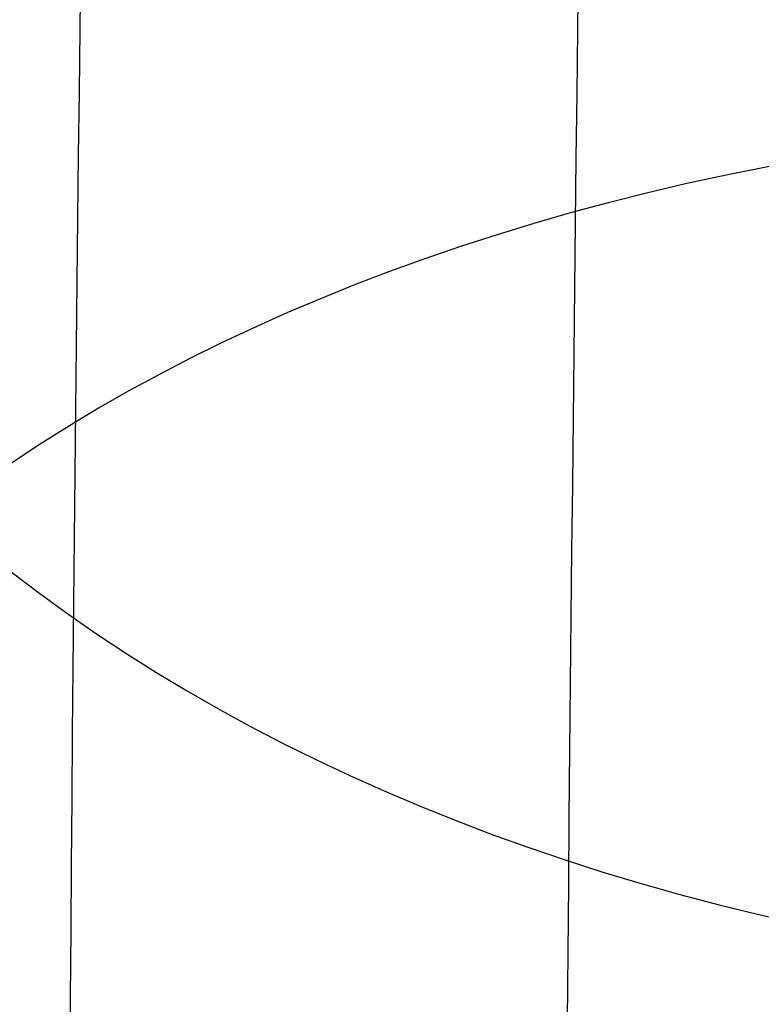
# Model space of a CAD drawing. Units: millimetres. Extents: x 31485 to 32053, y -2556 to -1963.
# Drawn here: x 31519 to 31520, y -1977 to -1976 of the extents above; entities that cross this region are included whole.
import ezdxf

# ---------------------------------------------------------------- set-up
doc = ezdxf.new("R2010")
doc.units = ezdxf.units.MM
doc.layers.add('羚羊无扶手', color=7, linetype='Continuous', true_color=0x000000)
doc.layers.add('默认值', color=7, linetype='Continuous', true_color=0x000000)

msp = doc.modelspace()

# ---------------------------------------------------------------- linework, layer by layer
at = {"layer": '羚羊无扶手', "extrusion": (-0.9995141129438816, -0.01234457493546205, -0.02862078782402816)}
msp.add_arc((2381.789931811914, -296.7330893462325, -31497.89879481872), 25.7533981211172, 125.1854840982515, 160.0274898442266, dxfattribs=at)
at = {"layer": '羚羊无扶手', "extrusion": (-0.9980934306075028, -0.03208824535896599, -0.05272426659450989)}
msp.add_arc((3004.326716810756, -1053.974146035299, -31428.41059814775), 25.56935568391784, 124.9658740064412, 159.2341522360431, dxfattribs=at)
at = {"layer": '羚羊无扶手'}
for points, knots in [([(31520.72342652197, -1966.520912774991, 590.6297549791309), (31520.72764314516, -1967.017841069578, 584.8044087408598), (31520.73185886454, -1968.993769359635, 570.5912579963632), (31520.73172456193, -1972.172139407343, 552.5658706148286), (31520.73159116316, -1973.871509459581, 542.9282877395196), (31520.73132436562, -1977.270249564058, 523.6531219889017), (31520.73026079076, -1984.949210000086, 480.1036770113324), (31520.73184046708, -1999.094842878718, 399.8799528312048), (31520.72661983318, -2015.380349994616, 307.5204134900026), (31520.72869470371, -2025.21095878956, 253.0987393652767), (31520.7295603069, -2028.718058883627, 233.8532721901698), (31520.72999310849, -2030.47160893066, 224.2305386026163), (31520.73077279563, -2033.274606873025, 208.9677563711372), (31520.71452091553, -2037.979131903719, 193.3848402092258), (31520.66368396193, -2045.796019623819, 180.4763835870447), (31520.58160217935, -2056.873071144457, 170.872273531607), (31520.47161581228, -2071.358087576768, 165.2023970699258), (31520.34395651561, -2087.550264818356, 162.538697361458), (31520.20885594417, -2103.748798766827, 161.9531175656608), (31520.0257493396, -2125.050608934241, 162.8716903303498), (31519.8889164713, -2140.951848334349, 163.6391030415262), (31519.61525073471, -2172.754327134565, 165.1739284638789), (31518.70568273344, -2278.361959266215, 170.708589939239), (31517.39642340701, -2435.644716063874, 178.9514299425189), (31517.03883213281, -2476.102866052594, 181.0717517373279), (31516.90340755431, -2490.45387999448, 182.1209835973751), (31516.83569526505, -2497.629386965423, 182.6455995273988), (31516.72195621584, -2509.041370381073, 183.6893668687673), (31516.64168024154, -2516.812923759926, 185.0710371591051), (31516.60743102719, -2520.348000694072, 185.9335560380977)], [-2, -2, -2, -2, -1, 0, 0, 0, 1, 2, 3, 4, 4, 4, 5, 6, 7, 8, 9, 10, 11, 12, 12, 12, 13, 14, 15, 15, 15, 16, 17, 17, 17, 17]), ([(32020.22443528857, -1971.581775208363, 571.0738403868991), (32019.65325807172, -1970.274692256726, 570.2534729962745), (32017.96282584675, -1968.96760908891, 569.4331068316598), (32012.95047530092, -1968.967608597708, 569.4331096174017), (32004.6289537122, -1968.967608421176, 569.4331106185683), (31996.47705484409, -1968.967608405488, 569.4331107075369), (31991.6505250127, -1968.9676083962, 569.4331107602126), (31981.99746534993, -1968.967608377623, 569.4331108655638), (31956.68670284573, -1968.967608328916, 569.4331111417962), (31876.64040675225, -1968.967608147394, 569.4331121712614), (31769.14040675224, -1968.967608147394, 569.4331121712614), (31661.64040675215, -1968.967608147415, 569.4331121712614), (31581.59411065866, -1968.967608328954, 569.4331111417964), (31556.28334815447, -1968.967608377667, 569.4331108655638), (31546.63028849171, -1968.967608396246, 569.4331107602125), (31541.80375866031, -1968.967608405535, 569.4331107075369), (31533.6518597922, -1968.967608421224, 569.4331106185683), (31525.33033820348, -1968.967608597758, 569.4331096174017), (31520.31798765765, -1968.967609088961, 569.4331068316598), (31517.78233932019, -1970.928233840685, 570.6636560785818), (31516.8909243566, -1976.810106798784, 574.3553111754072), (31516.82100058112, -1985.104486343663, 578.758341102371), (31516.74982580803, -1994.302630855728, 582.1230148397082), (31516.67631501995, -2004.319723255746, 584.4638673050285), (31516.5993831995, -2015.070946464482, 585.7954334159422), (31516.54705624429, -2022.246549756258, 585.9022896916141), (31516.5209434013, -2025.716056843667, 585.7335049893826)], [0, 0, 0, 0, 1, 2, 3, 4, 4, 4, 5, 6, 7, 8, 9, 10, 10, 10, 11, 12, 13, 14, 15, 16, 17, 18, 19, 20, 20, 20, 20]), ([(32020.22364999949, -1976.296592103618, 543.697768878948), (32019.65241651049, -1974.910830786699, 543.2580642705411), (32017.9619848506, -1973.52506916901, 542.8183613678871), (32012.94976230459, -1973.525068485599, 542.8183652437018), (32004.62828369197, -1973.525068239988, 542.8183666366294), (31996.47644037646, -1973.525068218162, 542.8183667604119), (31991.64996594292, -1973.525068205239, 542.8183668336997), (31981.99701707584, -1973.525068179394, 542.8183669802752), (31956.68669713544, -1973.525068111627, 542.8183673645988), (31876.64040675225, -1973.525067859074, 542.8183687968981), (31769.14040675225, -1973.525067859074, 542.8183687968981), (31661.64040675214, -1973.525067859096, 542.8183687968981), (31581.59411636896, -1973.525068111665, 542.8183673645988), (31556.28379642856, -1973.525068179437, 542.8183669802752), (31546.63084756149, -1973.525068205285, 542.8183668336997), (31541.80437312795, -1973.525068218209, 542.8183667604118), (31533.65252981244, -1973.525068240036, 542.8183666366294), (31525.33105119981, -1973.525068485648, 542.8183652437019), (31520.3188286538, -1973.525069169061, 542.8183613678871), (31517.78318116397, -1975.603711595595, 543.4779157218679), (31516.89142771984, -1981.839637070576, 545.4565890183283), (31516.82112268955, -1990.519521968108, 547.9664038460976), (31516.74982044121, -1999.930042662295, 550.2193827940062), (31516.67630901853, -2010.012768693377, 552.2003041153424), (31516.59937646519, -2020.709269601594, 553.8939460633951), (31516.54688595424, -2027.767053479578, 554.7461951725007), (31516.52060981618, -2031.157041241967, 555.0817768611361)], [0, 0, 0, 0, 1, 2, 3, 4, 4, 4, 5, 6, 7, 8, 9, 10, 10, 10, 11, 12, 13, 14, 15, 16, 17, 18, 19, 20, 20, 20, 20])]:
    msp.add_open_spline(points, degree=3, knots=knots, dxfattribs=at)
at = {"layer": '默认值', "extrusion": (0.007349663677226489, 0.7486322883841772, -0.662944702997544)}
msp.add_circle((-31538.69018459591, -636.7314668586166, -1661.585183888263), 2.500000061877108, dxfattribs=at)
at = {"layer": '默认值', "extrusion": (-2.785541172320695e-05, -0.1736481775997294, -0.9848077526301106)}
msp.add_circle((31521.27030609953, 2032.822632832223, -173.4313732403995), 2.500000000005919, dxfattribs=at)
at = {"layer": '默认值', "extrusion": (0.007655924016399, 0.8009502392499142, -0.5986819698913277)}
msp.add_circle((-31538.25757652903, -501.7617928974084, -1717.587721697209), 2.499999037021525, dxfattribs=at)
at = {"layer": '默认值'}
for points in [[(31520.13967485093, -2120.311853061331, 256.1694041919565), (31520.1436147248, -2119.872007431823, 256.088149568852), (31520.15779943293, -2118.298584827551, 255.7960396644004), (31520.18625785091, -2115.382502929502, 255.2456099681347), (31520.22718182518, -2112.343279258339, 254.6555861441683), (31520.28206481297, -2109.944424344652, 254.1761959866007), (31520.32888097983, -2108.515561425126, 253.8844885875934), (31520.37884566757, -2107.46954756252, 253.6654961548883), (31520.43452702764, -2106.634284724737, 253.4860727509333), (31520.49069288567, -2105.962599010844, 253.3389340664853), (31520.54450422035, -2105.410013149179, 253.2179686618949), (31520.57061976519, -2105.102274313246, 253.1548204086305), (31520.57786207669, -2104.966889500509, 253.1294423602299), (31520.57656691414, -2104.926131839939, 253.1253456986618), (31520.57892675441, -2105.023639456501, 253.1345074485424), (31520.60811259043, -2105.35872018578, 253.1495880909873), (31520.7503036667, -2106.056436655089, 252.9727379821551), (31521.12983448516, -2107.169537335094, 252.2065857109256), (31521.61732908496, -2107.422396871349, 250.2481659576315), (31521.59682414425, -2107.027956477137, 249.7685809935398), (31521.60355995688, -2106.954292696142, 249.5558530314009), (31521.59762213402, -2106.940992835194, 249.5670060198625), (31521.62595057001, -2107.13927459422, 249.8316458131748), (31521.64261009186, -2107.390688528374, 250.2083378747325), (31521.63917803083, -2107.621847106589, 250.5879399550648), (31521.61465446873, -2107.886732767017, 251.0620107109009), (31521.55602131274, -2108.198307964779, 251.7114165635802), (31521.47444885354, -2108.535325655037, 252.5835613617345), (31521.39899925078, -2108.83972975931, 253.5922344647752), (31521.34477376732, -2109.10583166742, 254.7446832912051), (31521.30529365088, -2109.343545881631, 256.041316523915), (31521.27729248029, -2109.558316101701, 257.4921298678297), (31521.25811516501, -2109.751052230428, 259.0879625874924), (31521.24528600681, -2109.922889812834, 260.8242853574469), (31521.23649083862, -2110.073373321022, 262.6918063437264), (31521.22922083439, -2110.204289926725, 264.684161715032), (31521.22126285964, -2110.313127997038, 266.8750033480138), (31521.21307026958, -2110.367074199738, 269.3413074387852), (31521.20453171361, -2110.343803199286, 272.2152378116342), (31521.19562236925, -2110.221688837845, 275.6201088803003), (31521.18624414353, -2109.979549585994, 279.6955351990535), (31521.17626218966, -2109.593707611952, 284.6041273507029), (31521.16566983692, -2109.042044989679, 290.461961132664), (31521.15459313631, -2108.321023415421, 297.2540908167359), (31521.14324571454, -2107.438636571533, 304.8818380814457), (31521.13192773241, -2106.404761640757, 313.2119066611447), (31521.12089766179, -2105.226139899723, 322.1372673601844), (31521.11045389061, -2103.911709053469, 331.5297031972862), (31521.1008856132, -2102.472143509603, 341.2536615965699), (31521.09245943227, -2100.902561464026, 351.2590558822313), (31521.08283951456, -2098.633210283178, 364.9513874220284), (31521.07379285772, -2095.522572799531, 382.4370831047548), (31521.06793020129, -2092.141098758911, 400.1237234557171), (31521.06455746294, -2089.263564049543, 414.5737114562282), (31521.06186789014, -2086.225316970681, 429.4753168559272), (31521.05981650466, -2082.27388374578, 448.2578172184167), (31521.05929454484, -2077.407424371053, 470.572414008009), (31521.06058543028, -2072.536835602673, 492.1769671054648), (31521.06363502835, -2067.750408530791, 512.7032283607256), (31521.06812912744, -2063.117818049029, 531.9899687048185), (31521.07287026619, -2059.360558399301, 547.2547432091186), (31521.07705095551, -2056.483060645468, 558.7817506383108), (31521.08024989914, -2054.444186258188, 566.8844829615451), (31521.08365620994, -2052.472357938877, 574.6105620107304), (31521.08731045156, -2050.572826527356, 581.9014935491277), (31521.0912828589, -2048.740449205378, 588.736844284113), (31521.09562650439, -2046.979591052899, 595.0580172564776), (31521.10039074258, -2045.297932888277, 600.7928636136842), (31521.10561340714, -2043.702828064241, 605.8777455702042), (31521.11142073882, -2042.172707885065, 610.3345295216664), (31521.11792652646, -2040.669792446683, 614.2278593129687), (31521.12531852726, -2039.145466421371, 617.6431525149077), (31521.13371820419, -2037.56189241197, 620.6322286703037), (31521.14336582623, -2035.860517095676, 623.2804713386032), (31521.15438373487, -2034.002716440578, 625.6266083494661), (31521.16659548614, -2031.988716808203, 627.6872026849987), (31521.17993024449, -2029.825286738245, 629.4972632948917), (31521.19445434695, -2027.518469710001, 631.0761856476815), (31521.21023459564, -2025.070296382409, 632.4427984096615), (31521.22727261483, -2022.494019102887, 633.6078618728075), (31521.24558210888, -2019.800627074738, 634.5847258059997), (31521.26529914384, -2016.983014614063, 635.3913254410614), (31521.28646431313, -2014.051746135695, 636.0391555179945), (31521.30896194275, -2011.02007303931, 636.5269224073811), (31521.34033464883, -2006.884577346008, 636.9526237684845), (31521.38125858542, -2001.637671045463, 637.0473748848302), (31521.4319201996, -1995.320508347522, 636.4072777631945), (31521.47404456914, -1990.177766978301, 635.1675724689974), (31521.50669827963, -1986.256890327157, 633.8076195643118), (31521.53018844721, -1983.470843394542, 632.6367244498127), (31521.55256998241, -1980.851831469538, 631.3313988381608), (31521.57389001689, -1978.396485119759, 629.8942132406099), (31521.59390750476, -1976.134007108049, 628.3424969621473), (31521.6126657904, -1974.063305513861, 626.6673389413529), (31521.63007192007, -1972.190967301706, 624.8625454350712), (31521.64615728232, -1970.510206943401, 622.9135354952195), (31521.66077336178, -1969.031031180354, 620.8300735224127), (31521.6739125508, -1967.746922901138, 618.6210474612294), (31521.68364793478, -1966.83104991228, 616.686817172057), (31521.69076624184, -1966.180901143295, 615.0855957723768), (31521.69772150121, -1965.559339788781, 613.387109774501), (31521.70578239286, -1964.869727428195, 611.1204368233432), (31521.71416598419, -1964.218149709115, 608.1591298932458), (31521.72125530674, -1963.754216733736, 604.8615349899204), (31521.72696045011, -1963.49690807547, 601.1620161578664), (31521.73119543484, -1963.464083118477, 597.0057822314822), (31521.73392171282, -1963.665864861778, 592.3493929493095), (31521.73509784611, -1964.116219781248, 587.1345943996228), (31521.73484696866, -1964.800532126437, 581.3480075886079), (31521.73339613102, -1965.689885745714, 574.9989201132204), (31521.73091923014, -1966.757273887781, 568.1323029685144), (31521.72758740128, -1967.980515337079, 560.7549182716994), (31521.7242525095, -1969.103973314478, 554.2376446312629), (31521.72129861519, -1970.066437555465, 548.7344789594397), (31521.71585163094, -1971.808325526169, 538.8407301801308), (31521.70722964811, -1974.532075205668, 523.3806068868963), (31521.6824371619, -1982.232985696032, 479.6635069407026), (31521.66012630052, -1990.155681813854, 434.6915578981999), (31521.63369258085, -1998.393264562194, 387.9299272264145), (31521.61595735949, -2003.623976520483, 358.2529441019136), (31521.59792085131, -2008.915865340274, 328.3220982520182), (31521.58132061984, -2014.13316927572, 299.0149595431074), (31521.56872315743, -2018.457777964559, 274.892934424675), (31521.55795353086, -2022.397849263832, 253.0465985910113), (31521.55025206702, -2025.357936886125, 236.7360424146473), (31521.54503490995, -2027.412661649852, 225.4723999903668), (31521.54134111164, -2028.757987397388, 218.3573827836096), (31521.53710131774, -2030.059291320346, 211.9996230833846), (31521.53175432434, -2031.384090446351, 206.28597085294), (31521.52466356939, -2032.81368252863, 201.0625084540531), (31521.51516971419, -2034.422388503482, 196.2286796617647), (31521.50261849409, -2036.279286147649, 191.7068123020776), (31521.48683643381, -2038.401641730454, 187.4810215216298), (31521.46792370485, -2040.809487590177, 183.5147617571154), (31521.44593080221, -2043.517823031423, 179.8132123210572), (31521.42102311154, -2046.528839771053, 176.3984669403598), (31521.39325768272, -2049.858280643459, 173.2820848948404), (31521.36801377895, -2052.881825745873, 170.9680578807924), (31521.34651182121, -2055.467028204207, 169.283426294636), (31521.32395625293, -2058.188686107392, 167.7041030474348), (31521.29469375, -2061.731963740354, 165.9818665318234), (31521.25805530527, -2066.169182606126, 164.2667128441213), (31521.2201131042, -2070.747102546371, 162.8653495914119), (31521.18087083009, -2075.449619578349, 161.7376483202901), (31521.14053429157, -2080.236452545238, 160.8556598003366), (31521.10627037444, -2084.25197787712, 160.3045950545023), (31521.07839239744, -2087.481255478125, 159.957729628986), (31521.04923240934, -2090.83174911581, 159.6609455326911), (31521.00965401455, -2095.317159212994, 159.4081986122572), (31520.95665324048, -2101.231066050451, 159.3060043934101), (31520.89425316734, -2108.117887986706, 159.3849877174432), (31520.81881671045, -2116.390261865728, 159.6330099826739), (31520.72663458224, -2126.464987070048, 160.0442199869393), (31520.61421971262, -2138.734957925481, 160.6146251907038), (31520.47999592015, -2153.382256242726, 161.3293760806789), (31520.2898452861, -2174.147515796961, 162.3698469148391), (31520.00964958008, -2204.804757078608, 163.9405266267781), (31519.64263008906, -2245.120465294819, 166.0387897559015), (31519.10637397794, -2304.47146637263, 169.1447376193735), (31518.56346772391, -2365.325733828033, 172.3286417131468), (31518.09153401051, -2418.111532364937, 175.090261949215), (31517.84334516799, -2445.444112956393, 176.5227206583607), (31517.71132857876, -2459.77121659316, 177.2949124429538), (31517.61909386831, -2469.649654384184, 177.847365473462), (31517.53749712874, -2478.246003657689, 178.3566433969349), (31517.46527867413, -2485.705164764688, 178.8359692430155), (31517.40060669707, -2492.232706610889, 179.3013973386358), (31517.34201319896, -2498.002279839689, 179.7679685839783), (31517.28867078943, -2503.141575719301, 180.2530918796554), (31517.24020497738, -2507.72862005155, 180.7704710175827), (31517.19599386075, -2511.866713263169, 181.3372042065344), (31517.15559047861, -2515.644160699299, 181.9708803410808), (31517.1188653221, -2519.118892915229, 182.6851570348392), (31517.07582673283, -2523.324591042947, 183.7282479674386), (31517.03750230206, -2527.292522171978, 184.9886974160431), (31517.00232871302, -2531.032785160018, 186.539098954224), (31516.97774290572, -2533.652970283419, 187.8160453958585), (31516.95379983801, -2536.166746821549, 189.2470750754997), (31516.93004255249, -2538.577949331585, 190.8421937202324), (31516.90601780775, -2540.881915509704, 192.5992228068032), (31516.8818530151, -2543.07173664887, 194.5236241178575), (31516.8578913717, -2545.137347806423, 196.6277016867869), (31516.83442420466, -2547.066999706354, 198.9230299506731), (31516.81177207359, -2548.84762246429, 201.4219073084554), (31516.79034222853, -2550.458539655333, 204.1260163667694), (31516.77039304362, -2551.890497964741, 207.0544905012441), (31516.75244367703, -2553.11586384132, 210.1939525325729), (31516.7365335371, -2554.126194953882, 213.501316793739), (31516.7225930504, -2554.920584605392, 216.9410360373421), (31516.7105794235, -2555.496830897914, 220.474781569247), (31516.70037460532, -2555.855346026814, 224.0968117871597), (31516.69196467103, -2555.99020467536, 227.7756382507111), (31516.68533000633, -2555.894671984345, 231.4866097771225), (31516.68045049605, -2555.563035872128, 235.1987610814493), (31516.67728627405, -2555.002277683043, 238.8871708776444), (31516.67582419418, -2554.221632322926, 242.4996209002542), (31516.67600614099, -2553.235953031903, 245.9879633914642), (31516.67777108704, -2552.055442339873, 249.3239138393641), (31516.68055207157, -2550.904170588127, 251.97877011671), (31516.68357554725, -2549.881569243962, 254.0117137081878), (31516.687059146, -2548.813042424799, 255.9388011772945), (31516.69234668375, -2547.366087702982, 258.2079332190846), (31516.70034682532, -2545.446507689246, 260.7397418470951), (31516.70996172514, -2543.381149603147, 263.0610549389192), (31516.72122081868, -2541.190285077475, 265.1860422019547), (31516.73404851374, -2538.908363593544, 267.1230916052018), (31516.74845690709, -2536.549969490897, 268.898326632729), (31516.76451947619, -2534.125402946739, 270.5445462390259), (31516.78249492937, -2531.600596172709, 272.0887327005379), (31516.8023712396, -2528.956643778996, 273.5092668253715), (31516.8241522938, -2526.175780888087, 274.7905123321214), (31516.84784662061, -2523.239514177453, 275.9125840254228), (31516.87323520631, -2520.155311782238, 276.846586593965), (31516.90020228403, -2516.917450815165, 277.5757898455022), (31516.92863726769, -2513.515811968659, 278.08056494114), (31516.95875013407, -2509.91736962106, 278.3738206638487), (31516.99115689544, -2506.048929391858, 278.4923911947861), (31517.02665983836, -2501.814517267765, 278.4687475827361), (31517.06610949394, -2497.111991361906, 278.3333908314497), (31517.11479343327, -2491.313259243378, 278.0909152752083), (31517.16454623923, -2485.390252747803, 277.8112260363475), (31517.24205554927, -2476.168022986148, 277.3902614650876), (31517.34660879459, -2463.679826829509, 276.8237172253849), (31517.46956957605, -2448.844754385068, 276.1369971576698), (31517.63108991837, -2429.204354943845, 275.2074509459667), (31517.81750875465, -2406.300038166355, 274.0909184918161), (31518.07826764196, -2374.01854075571, 272.4733414259312), (31518.38787781497, -2335.572093631439, 270.4997887803185), (31518.73801956405, -2292.096516590439, 268.2016818702594), (31519.03507329404, -2255.370631893921, 266.1924798455798), (31519.25448067527, -2228.32069331403, 264.6605522334135), (31519.40763857232, -2209.466079595903, 263.5617890106832), (31519.54954861278, -2192.018892472857, 262.5080818094383), (31519.65949737498, -2178.517061210969, 261.6537668497425), (31519.7397750574, -2168.667428021717, 260.9981672002048), (31519.80677650729, -2160.450861435177, 260.4290432694759), (31519.87816003319, -2151.70220235269, 259.7804009619131), (31519.95043670601, -2142.861126403446, 259.0421122430942), (31520.00720735788, -2135.944757153114, 258.3781593130615), (31520.05153920795, -2130.585527241213, 257.7737524800123), (31520.08634640074, -2126.434250980218, 257.2150855840081), (31520.11085115793, -2123.576126272404, 256.7569908183601), (31520.12788554624, -2121.633666289366, 256.4127829982159), (31520.13573497706, -2120.751698690839, 256.2506588150609), (31520.13967485092, -2120.311853061331, 256.1694041919565)], [(31522.63956540044, -2120.789119280833, 253.7152721261953), (31522.64372839793, -2120.351470182826, 253.6346718936252), (31522.65874840075, -2118.782306650743, 253.3442430060631), (31522.68867143138, -2115.880367780274, 252.7981332608784), (31522.73101015619, -2112.864244203316, 252.2142864247405), (31522.786348841, -2110.503887014879, 251.7439363930727), (31522.83280153728, -2109.112095519864, 251.4605798962587), (31522.88090739129, -2108.118865479868, 251.253193985272), (31522.93292501516, -2107.346116940192, 251.087647091925), (31522.98558643259, -2106.71848065345, 250.9506067542741), (31523.03907537158, -2106.172630784863, 250.8312852666007), (31523.07358113361, -2105.775798991103, 250.7494568688601), (31523.09060949141, -2105.488548823314, 250.6955318272479), (31523.09361555714, -2105.219539082087, 250.653462259714), (31523.08210978669, -2104.955641989132, 250.6287626268854), (31523.05196827091, -2104.687200424826, 250.6328989186113), (31522.99191717907, -2104.406229207382, 250.7110060746907), (31522.88403056671, -2104.106193769659, 250.9416325766646), (31522.80026644692, -2104.081364393145, 251.2960213066243), (31522.81335210578, -2104.119015885633, 251.2918438953077), (31522.80877492088, -2104.113441925451, 251.3057775207618), (31522.81986955162, -2104.202833074719, 251.4335141911818), (31522.84371982315, -2104.379117148997, 251.6782254211178), (31522.85783190969, -2104.58582634496, 251.9849791604268), (31522.85508803277, -2104.769814411853, 252.2878811598629), (31522.83613123891, -2104.97540213333, 252.6560195437707), (31522.79452443639, -2105.196446121045, 253.1174027995096), (31522.73639097113, -2105.439580876697, 253.7450829916752), (31522.68046768628, -2105.667025019139, 254.493560169101), (31522.63592659721, -2105.888110219455, 255.4436032985515), (31522.60133002696, -2106.101210740888, 256.6003394695855), (31522.57631095518, -2106.300593226746, 257.9425919850456), (31522.55919016285, -2106.483749212531, 259.453724493049), (31522.54804533644, -2106.649427401016, 261.1220379874506), (31522.54081498927, -2106.795854191266, 262.9311361207282), (31522.53509138722, -2106.924650123342, 264.8832319972317), (31522.52891940667, -2107.030119746978, 266.9963331000985), (31522.52274066984, -2107.082606480191, 269.3624759611473), (31522.5164623317, -2107.061145029661, 272.1393636087996), (31522.51014373705, -2106.943228159713, 275.4598140692794), (31522.50379522656, -2106.706532317768, 279.4659762001278), (31522.49741701825, -2106.326600328925, 284.3188259450939), (31522.49109417096, -2105.780854952183, 290.1327405480434), (31522.48495119951, -2105.06535310162, 296.892057263103), (31522.4791386579, -2104.188500208874, 304.4916266874894), (31522.47385976587, -2103.160294188494, 312.7961175866034), (31522.46929924145, -2101.987621045585, 321.6967654427056), (31522.46566041654, -2100.67952675331, 331.0642422009038), (31522.46313822562, -2099.246772848462, 340.7621909444354), (31522.46195525274, -2097.684758329975, 350.7389408161173), (31522.46225534016, -2095.425417539367, 364.396541183847), (31522.46587466392, -2092.326962009949, 381.8447526591082), (31522.47282660986, -2088.956785697018, 399.5018922795729), (31522.47992279552, -2086.087815489898, 413.9322588784251), (31522.48803180951, -2083.057958820469, 428.8164515462536), (31522.49958604317, -2079.11672288644, 447.5798116448499), (31522.5152165631, -2074.262208392484, 469.8737137458908), (31522.53213109491, -2069.403630917353, 491.4573397816887), (31522.5500144518, -2064.629165656587, 511.9624443908695), (31522.56844200869, -2060.007488854811, 531.2316172029417), (31522.58420276485, -2056.258634698562, 546.4840173461015), (31522.59670291429, -2053.386891890952, 558.0043043713835), (31522.60574698811, -2051.352672959802, 566.0999749747431), (31522.61471425693, -2049.386694413617, 573.8139216006448), (31522.62361020929, -2047.494356708647, 581.0872583020902), (31522.63248650281, -2045.671073020306, 587.8978335460931), (31522.64135294086, -2043.922021024772, 594.1847496645604), (31522.65019704411, -2042.256250520956, 599.8723285898612), (31522.6589996844, -2040.683589349204, 604.8910986970296), (31522.66786660255, -2039.187280786707, 609.2531955623273), (31522.67692813776, -2037.73525136527, 613.0168316387558), (31522.68636732888, -2036.287613819665, 616.2608140925156), (31522.69629191807, -2034.816732699213, 619.036595248515), (31522.70694204399, -2033.274003713145, 621.4369421288246), (31522.7184935352, -2031.622412969072, 623.5231211582491), (31522.7310013474, -2029.837359485646, 625.3508976836317), (31522.74449424737, -2027.916318533305, 626.9596593252937), (31522.75910472059, -2025.857634059165, 628.3703488406179), (31522.77497543242, -2023.65478432859, 629.6016849588365), (31522.79217180557, -2021.313181671839, 630.662259610578), (31522.81075616401, -2018.83843836964, 631.5614086806434), (31522.83090190243, -2016.220997820496, 632.3122301876058), (31522.85265826252, -2013.471118429452, 632.9213106096774), (31522.87577148252, -2010.619387590184, 633.381181288547), (31522.90798214063, -2006.722946509854, 633.7839631790838), (31522.94990750161, -2001.776185793851, 633.8742821439478), (31523.00132284424, -1995.863252639563, 633.2762909167045), (31523.04389621776, -1991.06926154893, 632.1220808814301), (31523.07704785408, -1987.401711586998, 630.8518577375156), (31523.1008503006, -1984.802910277691, 629.7605059965974), (31523.12347645398, -1982.368681807877, 628.5481721190008), (31523.14491281715, -1980.10160239471, 627.2218717829148), (31523.16487718681, -1978.033564691074, 625.8038917571057), (31523.18335463831, -1976.168379603636, 624.2952397246939), (31523.20037168414, -1974.501252539316, 622.6887898534534), (31523.2160869401, -1973.014267503207, 620.9655142961275), (31523.2304980559, -1971.705031969379, 619.1232278834981), (31523.24370077444, -1970.560142438759, 617.1563668552002), (31523.25375538142, -1969.733443293141, 615.4133783162423), (31523.26129622688, -1969.139998890988, 613.9537096889865), (31523.26878154821, -1968.569102486177, 612.3952939398336), (31523.27757434142, -1967.939293363077, 610.3278017803268), (31523.28712688119, -1967.339754230297, 607.6104658018199), (31523.29579880056, -1966.906569990851, 604.5454644871058), (31523.30355477258, -1966.661554316224, 601.0536902370322), (31523.31031794059, -1966.627976477827, 597.0742091549779), (31523.31604967274, -1966.821296734701, 592.5639339380705), (31523.32071127022, -1967.259186470278, 587.4675291352293), (31523.32442661924, -1967.931943449278, 581.7588969105111), (31523.32737419516, -1968.811220120861, 575.4650236970241), (31523.32968496735, -1969.870268433312, 568.6358163061794), (31523.33151368093, -1971.086761650097, 561.2829264133929), (31523.33274593097, -1972.205859925991, 554.7771530701559), (31523.33365022045, -1973.165399918454, 549.2792372423714), (31523.33513779884, -1974.903390564442, 539.3871027927331), (31523.33734733779, -1977.621785589634, 523.925123121593), (31523.34309118398, -1985.306916972454, 480.2056157958252), (31523.35200175003, -1993.213069119135, 435.230708235633), (31523.35779890919, -2001.433080460342, 388.465756306541), (31523.3604562598, -2006.652331679906, 358.7877377617261), (31523.3628992088, -2011.932298842763, 328.8570714216816), (31523.36627984438, -2017.137402934635, 299.5522076650619), (31523.37007634572, -2021.451946912732, 275.4316329343588), (31523.37410918829, -2025.38268101886, 253.5873859565588), (31523.37743324829, -2028.336006480475, 237.2769132947758), (31523.37981041297, -2030.384836878896, 226.0199924708315), (31523.38090234846, -2031.721574439473, 218.9351161889244), (31523.38093509348, -2033.008626554477, 212.6348910528457), (31523.37945516827, -2034.309785278006, 207.014504754736), (31523.3759726429, -2035.701011745532, 201.9254108257224), (31523.36998714184, -2037.250152224752, 197.2667030671041), (31523.36098950914, -2039.022069775989, 192.9481186766272), (31523.34885802105, -2041.038546370163, 188.9297135375974), (31523.33375171504, -2043.315968298041, 185.1755763303848), (31523.31576979945, -2045.86653545237, 181.6872324410596), (31523.29509554433, -2048.691428671801, 178.4813558326503), (31523.27179832677, -2051.806108609808, 175.563823555531), (31523.25045358171, -2054.630482645013, 173.4004143500075), (31523.23217633335, -2057.045117255482, 171.8254418102367), (31523.21292779452, -2059.590684698532, 170.3466692993466), (31523.18768362937, -2062.931343725287, 168.72021040136), (31523.15569781892, -2067.151955964868, 167.0859795830591), (31523.12224829207, -2071.540185054317, 165.7400734713801), (31523.08736892212, -2076.076836224249, 164.6497099244219), (31523.0512681243, -2080.719651466432, 163.7919449151494), (31523.02042596045, -2084.630913649344, 163.2533109007311), (31522.99522531241, -2087.786556614412, 162.912988673153), (31522.96886558444, -2091.056878975809, 162.6219512818266), (31522.93305525173, -2095.434521212183, 162.3732138457464), (31522.88470529419, -2101.246821694317, 162.2698964033266), (31522.82733067399, -2108.065739207955, 162.3449523757155), (31522.75759878837, -2116.297305227956, 162.5881391460874), (31522.67214043509, -2126.349836280329, 162.9941086430895), (31522.56776130009, -2138.609788966556, 163.5587812685452), (31522.44305129002, -2153.253329898258, 164.2670360791619), (31522.26634135713, -2174.015261550742, 165.2983436938082), (31522.0058955217, -2204.670696954987, 166.8555424020211), (31521.66468716466, -2244.985943994279, 168.9359610543701), (31521.16614951205, -2304.338403827302, 172.0153730588946), (31520.66151157648, -2365.194112033311, 175.1715014689905), (31520.22240292736, -2417.98224315658, 177.9085851202706), (31519.99112137929, -2445.314283044898, 179.3281194781298), (31519.86797928873, -2459.636835843797, 180.0932746526226), (31519.78188222453, -2469.508776998689, 180.6406682576906), (31519.70565814283, -2478.094595655183, 181.1452318209979), (31519.63815937556, -2485.537905784117, 181.619983642763), (31519.57768006116, -2492.044020105251, 182.0807802411939), (31519.52290326249, -2497.783291842417, 182.5421710199083), (31519.47310591416, -2502.880227741126, 183.0208982711713), (31519.42799544115, -2507.410524699362, 183.5297837718283), (31519.38703836519, -2511.475120768844, 184.0846129265339), (31519.34984370977, -2515.161531561213, 184.7014131767612), (31519.3162937302, -2518.529502113827, 185.3922140722985), (31519.27723375526, -2522.588653703193, 186.3970730812453), (31519.24295938209, -2526.379496806642, 187.6006429031767), (31519.21191661802, -2529.917138596574, 189.065459996896), (31519.19037502426, -2532.382193969971, 190.2655074629257), (31519.16949660915, -2534.738317942727, 191.6054013625001), (31519.14881784299, -2536.99515241636, 193.0967732786864), (31519.12787668122, -2539.153040030947, 194.7408045661481), (31519.10690621078, -2541.194604883205, 196.5334311826758), (31519.08619240993, -2543.115375088191, 198.4881675671816), (31519.06600205557, -2544.906361703255, 200.616539351518), (31519.04661202021, -2546.558201474215, 202.9321962793675), (31519.02837910466, -2548.054246912304, 205.4405545599795), (31519.01154990311, -2549.386716422438, 208.1615420630241), (31518.99655638348, -2550.534080036303, 211.0955956333899), (31518.98341364146, -2551.48869350014, 214.2134333068751), (31518.97211757307, -2552.243285553957, 217.4724965959287), (31518.96264755621, -2552.793158953099, 220.8329549165993), (31518.9549152913, -2553.1366428385, 224.2846058085039), (31518.94891114521, -2553.267034368213, 227.7941694401826), (31518.94461669221, -2553.177744044915, 231.3319498211105), (31518.94200438243, -2552.863173038147, 234.8737078949286), (31518.94102729039, -2552.329446894933, 238.3963236681657), (31518.94165422369, -2551.586156217788, 241.8438905373046), (31518.94380282205, -2550.649040364352, 245.1661836140524), (31518.94739138741, -2549.530388870068, 248.3316091943022), (31518.95156412865, -2548.445301821058, 250.8364605127891), (31518.95560235236, -2547.487403408658, 252.7429050284799), (31518.96000499064, -2546.491557808572, 254.5409136432953), (31518.9663355399, -2545.145063763103, 256.654764444436), (31518.97543711311, -2543.359078463133, 259.012931016904), (31518.98603431138, -2541.433060016094, 261.1801258964019), (31518.99819288757, -2539.380909156107, 263.1729786942378), (31519.01188441706, -2537.230010881774, 265.0010177596222), (31519.02715430507, -2534.991802149761, 266.6880379579829), (31519.04415563316, -2532.668994838875, 268.2669181016541), (31519.06286672063, -2530.267172877588, 269.7372020232401), (31519.08329604146, -2527.764435775169, 271.0833078092988), (31519.10546358039, -2525.143065551415, 272.2924893123376), (31519.12940756278, -2522.382597012292, 273.3488802131611), (31519.15495996757, -2519.485901283266, 274.2277051273679), (31519.1820607908, -2516.442742731226, 274.9147086305325), (31519.21068848961, -2513.237006037627, 275.3925528575419), (31519.24145912514, -2509.795709525813, 275.6755950800962), (31519.27505534768, -2506.044210109214, 275.792970293541), (31519.31232083015, -2501.888296420909, 275.7721772808924), (31519.35411406407, -2497.23260817398, 275.6406514087485), (31519.4059895333, -2491.45879584789, 275.4021802103401), (31519.4592516279, -2485.535509305757, 275.1254813995448), (31519.54223879387, -2476.309890722206, 274.7090194551209), (31519.65414101552, -2463.822877147977, 274.1488557283749), (31519.78580268215, -2448.990041566061, 273.4697883929839), (31519.95880450186, -2429.352699177593, 272.5504157990787), (31520.15856534379, -2406.451381672181, 271.4457882210767), (31520.43804772476, -2374.172426390503, 269.8450356036484), (31520.76981113892, -2335.728549426274, 267.8916641417864), (31521.14478322395, -2292.256085867829, 265.6166397073079), (31521.4626135416, -2255.53387635551, 263.6272096524306), (31521.69721116185, -2228.488221284855, 262.1100454881837), (31521.86090074685, -2209.63775898604, 261.0216891483489), (31522.01250708991, -2192.196209610017, 259.9777722689771), (31522.12991091023, -2178.70122303023, 259.1312297881917), (31522.2155847369, -2168.859501406639, 258.4815226784909), (31522.28706039906, -2160.652214864414, 257.9175286706563), (31522.36314747664, -2151.919047987899, 257.2748056028672), (31522.44007523177, -2143.10371815757, 256.5434804205432), (31522.50034608688, -2136.22212971939, 255.8865987941203), (31522.54720604005, -2130.909230272204, 255.2902456932831), (31522.58375672168, -2126.816855282354, 254.7416359006933), (31522.60931563879, -2124.013770192971, 254.2939046260518), (31522.6271262775, -2122.10232491161, 253.9563163943684), (31522.63540240295, -2121.22676837884, 253.7958723587653), (31522.63956540044, -2120.789119280833, 253.7152721261953)], [(31520.13967485092, -2121.220378005325, 251.2526387484824), (31520.14406317698, -2120.784752296866, 251.1721643325965), (31520.15992834109, -2119.218867944632, 250.8814547636354), (31520.19142292653, -2116.322850550465, 250.3348113240986), (31520.23543796584, -2113.306262428051, 249.749175255266), (31520.29239192133, -2110.933550062861, 249.2750069996199), (31520.34013894267, -2109.525630512142, 248.987565540742), (31520.39006828015, -2108.505091704063, 248.7738976222035), (31520.44492099984, -2107.696567592483, 248.6002069720968), (31520.50050536459, -2107.03879929319, 248.4561702385839), (31520.55651523485, -2106.470893819806, 248.3317324523478), (31520.5904561081, -2106.080227550552, 248.2510692075747), (31520.60500215805, -2105.834739295858, 248.2052427070829), (31520.60867565182, -2105.584418907908, 248.1645804408582), (31520.59566308779, -2105.26746476379, 248.1359604650114), (31520.54885740188, -2104.793492298154, 248.1273980655882), (31520.38928503703, -2104.020717552186, 248.3293015888299), (31519.99246810909, -2102.858243324268, 249.1318032760825), (31519.48333668905, -2102.590079074269, 251.1709474554933), (31519.49243720354, -2103.029981623973, 251.7693611221604), (31519.48819290304, -2103.181807943235, 252.1184124651679), (31519.51628031261, -2103.379957460448, 252.3800775417594), (31519.52993926362, -2103.49089324251, 252.5418338516371), (31519.53689444993, -2103.591626825164, 252.6897270967561), (31519.53570944515, -2103.673221498075, 252.8250435606632), (31519.5269543715, -2103.775198883707, 253.0066853895006), (31519.49784209085, -2103.937679891174, 253.3408091812169), (31519.4460698949, -2104.154624970098, 253.898041944681), (31519.39102552677, -2104.378987376135, 254.6362003504565), (31519.34682446907, -2104.599019605866, 255.5854285052617), (31519.31286541068, -2104.809625622873, 256.733848860746), (31519.28842359088, -2105.006573462765, 258.0665059132386), (31519.27189165796, -2105.187136071656, 259.5656024717904), (31519.26132836429, -2105.350229506794, 261.2203256586295), (31519.25469270084, -2105.494044784271, 263.0133495152726), (31519.2495810886, -2105.620399904254, 264.95036778152), (31519.24411750712, -2105.722779493756, 267.0332368246395), (31519.2387372684, -2105.7727115748, 269.3608771222642), (31519.23335772888, -2105.749612975226, 272.1003918871155), (31519.22807272535, -2105.630526887802, 275.3882730711612), (31519.22293712109, -2105.392576375035, 279.3675732448124), (31519.21800673993, -2105.010869544078, 284.1986171849225), (31519.21340580427, -2104.462561538341, 289.9951081207716), (31519.20926122535, -2103.743564779685, 296.741104769638), (31519.20570116265, -2102.862528181769, 304.3289739433429), (31519.20289258615, -2101.829611870893, 312.6226046876175), (31519.20099307282, -2100.651846246777, 321.5125611188319), (31519.2001695299, -2099.338431784747, 330.8690826505243), (31519.20058003649, -2097.900275591709, 340.5554973036695), (31519.20243051106, -2096.33294315515, 350.5194884470206), (31519.20691144781, -2094.066195118488, 364.1611941884635), (31519.21592077299, -2090.958074600853, 381.5914978563814), (31519.22839732638, -2087.577743516304, 399.2335400602619), (31519.24005164472, -2084.700223480168, 413.6532214414205), (31519.25289400093, -2081.661374220186, 428.5274485642403), (31519.27047342026, -2077.708661292204, 447.2792519866021), (31519.29335519892, -2072.840467169397, 469.5600302990232), (31519.31737718331, -2067.968871409625, 491.1303022254177), (31519.34209393027, -2063.182309914003, 511.6219003627282), (31519.36701612893, -2058.549140615393, 530.8792121698816), (31519.38796996805, -2054.791101232075, 546.1227863884618), (31519.40442115803, -2051.912151908364, 557.6375672523557), (31519.41625463816, -2049.873151637627, 565.7282544724233), (31519.42788800804, -2047.903286735415, 573.4348833418254), (31519.43930804687, -2046.00807628795, 580.698366913614), (31519.45055551108, -2044.183222931497, 587.4957201711368), (31519.4616173398, -2042.434345150765, 593.7649364674581), (31519.47244901223, -2040.771221614459, 599.4286352965306), (31519.4830015958, -2039.204920062192, 604.4145512778003), (31519.49336889898, -2037.721018028061, 608.7300376392791), (31519.50368785974, -2036.290163134588, 612.4300934950273), (31519.51413816982, -2034.876663411629, 615.5902234714546), (31519.52482003604, -2033.457820273648, 618.2615773606581), (31519.5359727827, -2031.98986872485, 620.5403790601507), (31519.54779745772, -2030.436625118854, 622.4987453734522), (31519.56046079349, -2028.761489433015, 624.2114850933144), (31519.57404173938, -2026.957144442239, 625.7204300511956), (31519.58870499571, -2025.018178552516, 627.0472644041565), (31519.60463045807, -2022.933866434186, 628.2106774616512), (31519.6219148714, -2020.705773206793, 629.21822010366), (31519.64064451728, -2018.336864489625, 630.0772838555108), (31519.66101142369, -2015.816348077768, 630.7986093183434), (31519.68306905233, -2013.154351285733, 631.3863852443277), (31519.70649408443, -2010.390202372497, 631.8301091096682), (31519.73912746879, -2006.610587701482, 632.2182286792267), (31519.78155571725, -2001.811405991388, 632.3019979512346), (31519.83334727602, -1996.09886835137, 631.7195895543105), (31519.87614038772, -1991.479017591402, 630.603567134995), (31519.90953524764, -1987.938569365321, 629.3747312231383), (31519.933488914, -1985.433977742955, 628.3206947271706), (31519.95623190401, -1983.092957358885, 627.1525699749583), (31519.9777203688, -1980.921039576131, 625.8796187656691), (31519.99765157005, -1978.951433051519, 624.5266300713633), (31520.01598067934, -1977.190456542845, 623.099648193976), (31520.03279340523, -1975.627660840931, 621.5911458971012), (31520.04831209862, -1974.2395393114, 619.979899341604), (31520.06260792191, -1973.017448808763, 618.2577566013562), (31520.07582898125, -1971.944475710095, 616.4118902979694), (31520.08603209798, -1971.164346282803, 614.7646902820536), (31520.09377565823, -1970.600862705478, 613.3760327259818), (31520.10151742856, -1970.056975382093, 611.8879621625118), (31520.11066522625, -1969.459283279258, 609.9207230647955), (31520.12078989609, -1968.888535115912, 607.3264892693419), (31520.13024209808, -1968.473676208758, 604.3791370182383), (31520.13901448438, -1968.237997639163, 600.9927412080813), (31520.14703555122, -1968.207540051565, 597.1032423020374), (31520.15426757914, -1968.400508872754, 592.6677057669112), (31520.16067456434, -1968.836491373856, 587.6322597621958), (31520.16638255342, -1969.508316430146, 581.9642340833277), (31520.17154747481, -1970.387909963012, 575.6995704876906), (31520.17628071766, -1971.448621705898, 568.8906382409614), (31520.18073084889, -1972.668046086913, 561.5515400610898), (31520.18429284653, -1973.790567109842, 555.0527576079511), (31520.1871718487, -1974.753393397741, 549.5584419786744), (31520.19221711614, -1976.498001971787, 539.6687093154983), (31520.20002235654, -1979.227141551409, 524.2081707431703), (31520.2217236138, -1986.942332870528, 480.4940366958758), (31520.24744054672, -1994.879256547332, 435.5244121284688), (31520.27111892298, -2003.130974356013, 388.765254267051), (31520.28524259667, -2008.370202845254, 359.0913743996867), (31520.29939434653, -2013.670121346723, 329.1654917362837), (31520.31438684987, -2018.89448713771, 299.8664302581925), (31520.32783372075, -2023.22486059225, 275.7504612327221), (31520.34068440505, -2027.169785874949, 253.9109283037736), (31520.35064487241, -2030.133834985211, 237.6031043320347), (31520.3576240351, -2032.189302327834, 226.3521569557813), (31520.36162697482, -2033.527190381535, 219.2872082649942), (31520.36426738029, -2034.811126448789, 213.024047985037), (31520.36515513388, -2036.102655571272, 207.463241670446), (31520.36388892546, -2037.474476883117, 202.4598091613139), (31520.36006600123, -2038.990421831999, 197.9128014542223), (31520.35326756904, -2040.712674021915, 193.7242356221718), (31520.34340356732, -2042.665939209829, 189.8388220730937), (31520.33066968035, -2044.864327046957, 186.2210073028299), (31520.31519599196, -2047.318229180263, 182.87005049372), (31520.29717741598, -2050.028133928231, 179.7992000103067), (31520.27669157818, -2053.009262599262, 177.0107370490543), (31520.25780714546, -2055.709145318953, 174.9456397728301), (31520.24156887986, -2058.016809125355, 173.4426283983482), (31520.22441432614, -2060.451721995664, 172.0302015197212), (31520.20172057048, -2063.664696933323, 170.4679405627514), (31520.17269682276, -2067.748307147721, 168.8893902947772), (31520.14211636256, -2072.016096529214, 167.5831478895657), (31520.11003188678, -2076.446990071907, 166.5210408874649), (31520.07665308753, -2080.997543678795, 165.6832473272713), (31520.04801685899, -2084.841649382086, 165.1563187620416), (31520.02454636918, -2087.949648700588, 164.8231977603155), (31519.99999908383, -2091.167952444732, 164.5389466168343), (31519.96663294632, -2095.475437753677, 164.2969127991435), (31519.92130782039, -2101.221312462738, 164.1982668561599), (31519.86721103136, -2107.995584079261, 164.2770922788003), (31519.80121280589, -2116.200050707677, 164.5247510161705), (31519.7201740744, -2126.237533929713, 164.936616965929), (31519.6211048465, -2138.490310526996, 165.5089047788163), (31519.50272173104, -2153.130697388696, 166.2264941468108), (31519.33501798088, -2173.889480234429, 167.2710679974621), (31519.08795612621, -2204.542333162866, 168.8478873702007), (31518.76455109728, -2244.855467055157, 170.9540291091896), (31518.292585507, -2304.206500431806, 174.0711357578557), (31517.81575980959, -2365.060432708275, 177.2654905417571), (31517.40127254486, -2417.847345549341, 180.0353878917436), (31517.18288421584, -2445.176884253623, 181.4717113575925), (31517.06656310908, -2459.494594039147, 182.2454512247498), (31516.98520802105, -2469.360379243265, 182.7985898544301), (31516.91315459102, -2477.936787682908, 183.3078863971774), (31516.84933546385, -2485.366398413344, 183.7863479664152), (31516.79213830193, -2491.854262498288, 184.2498587144793), (31516.74035884946, -2497.568334138205, 184.7127766765263), (31516.69335250591, -2502.630676594601, 185.1914324496539), (31516.65088828233, -2507.115215998134, 185.6980470507077), (31516.61249964642, -2511.121121617577, 186.2474893990789), (31516.57783718128, -2514.735418494099, 186.8546782199709), (31516.54679076109, -2518.019367132931, 187.5304770651569), (31516.51086274735, -2521.964047067521, 188.5097286567938), (31516.47979412463, -2525.614994216615, 189.6725627354264), (31516.45203981744, -2528.990834049689, 191.0731935408513), (31516.43293085755, -2531.331181843977, 192.2144952919739), (31516.41451058841, -2533.559734563059, 193.4837933729181), (31516.39631069572, -2535.690754024116, 194.8938970799236), (31516.37786126033, -2537.728770600267, 196.4486513861942), (31516.35947127407, -2539.648940813895, 198.1370196292253), (31516.34138300683, -2541.451030284739, 199.9733377741589), (31516.32384354118, -2543.128263602945, 201.9691170485191), (31516.30709531307, -2544.67419503355, 204.1390589370293), (31516.29145519272, -2546.075370604337, 206.4915370967399), (31516.27716076108, -2547.325162140878, 209.0471281852681), (31516.26457541434, -2548.406847730302, 211.8171468328541), (31516.25369568537, -2549.313385814538, 214.7830829062763), (31516.24456869482, -2550.032529780442, 217.8968486732496), (31516.23719115066, -2550.557642584655, 221.1173923903781), (31516.2314983238, -2550.885436445531, 224.4309137011966), (31516.22748351999, -2551.00865205881, 227.802682111274), (31516.22512876829, -2550.920896651719, 231.1988561046582), (31516.22439994116, -2550.616722377979, 234.6007628877832), (31516.22524380228, -2550.1016189683, 237.9868163167567), (31516.22761370814, -2549.385552845972, 241.2980893768598), (31516.23140660819, -2548.48507519336, 244.4826704283905), (31516.2365230857, -2547.414263969249, 247.5062502176485), (31516.24186449493, -2546.381349910887, 249.8859952471734), (31516.24675640534, -2545.475079097496, 251.6867532911461), (31516.25193332377, -2544.537629350518, 253.3768063255283), (31516.25914466449, -2543.272219805279, 255.3606374343372), (31516.26917977288, -2541.594509715577, 257.5731589707635), (31516.28061289174, -2539.78165526548, 259.6108038152303), (31516.29354010423, -2537.842225777538, 261.4922850721943), (31516.30797246165, -2535.797686447574, 263.2281205595228), (31516.32398328419, -2533.65682522632, 264.8401834011457), (31516.34179316254, -2531.415892883304, 266.3614889831301), (31516.36114244739, -2529.114094633013, 267.7683334298218), (31516.38205593514, -2526.727073290109, 269.0501899335148), (31516.4045661761, -2524.23722814795, 270.1967172113771), (31516.42873542616, -2521.622520415086, 271.1954327001529), (31516.45443769348, -2518.882041722056, 272.0250635698023), (31516.48165940784, -2516.001811995547, 272.6734960440932), (31516.51045409426, -2512.960670842695, 273.1253685154562), (31516.54178298634, -2509.651671941224, 273.396282180533), (31516.57638620601, -2505.998876963592, 273.5088206702188), (31516.61514447207, -2501.909431277136, 273.4862110596405), (31516.65892538032, -2497.293592738486, 273.353185819627), (31516.71351291062, -2491.541200250377, 273.112240836564), (31516.76976552322, -2485.617926711926, 272.8320404103224), (31516.85743294914, -2476.389900252896, 272.4100104358658), (31516.97564055318, -2463.904773001002, 271.8425640071619), (31517.11482137269, -2449.074917977054, 271.154901493219), (31517.29781071095, -2429.441573735941, 270.2241934886862), (31517.50928572408, -2406.544414819743, 269.1063808097943), (31517.80541698684, -2374.269581060627, 267.487059722435), (31518.15717551095, -2335.830145396502, 265.5117037699278), (31518.55500104617, -2292.36288697633, 263.2120530582042), (31518.89233770609, -2255.646096139792, 261.2020706562261), (31519.14139262668, -2228.606081228073, 259.6699671019463), (31519.31519198449, -2209.760730418112, 258.5713176459248), (31519.47618079818, -2192.325726955498, 257.5180273094771), (31519.60085119973, -2178.838300755965, 256.664426730873), (31519.6918110964, -2169.005018255235, 256.0097993514695), (31519.76768265101, -2160.807452503787, 255.4419090473996), (31519.8484084567, -2152.090247110185, 254.7954979276207), (31519.92994289506, -2143.301136010519, 254.0614315445879), (31519.99369255374, -2136.454656079058, 253.404027944136), (31520.04307279507, -2131.18823160614, 252.8098430847344), (31520.08136755475, -2127.154644008881, 252.266699974902), (31520.10798641801, -2124.406215355567, 251.8261198459812), (31520.12658038711, -2122.52529531426, 251.4928974120015), (31520.13528652487, -2121.656003713783, 251.3331131643683), (31520.13967485092, -2121.220378005324, 251.2526387484824)]]:
    msp.add_open_spline(points, degree=3, knots=[0, 0, 0, 0, 1.334824338101612, 4.787342315731662, 8.870347463888425, 10.59684395122164, 12.08638256674554, 13.22269547554584, 13.75669665984318, 14.62545573417315, 15.25805032309051, 15.49665842290024, 15.68813254276486, 15.8361512756984, 15.94579075969011, 16.01990167741194, 16.04619904810184, 16.06734657465271, 16.10898412647381, 16.16624553009114, 16.24757415080505, 16.35505097329734, 16.65161079589512, 17.05382807288609, 17.29300748457272, 17.55915398090879, 18.18024630802935, 18.94095821429745, 19.85819693392649, 20.92634294134044, 22.17717902893824, 23.58800126631129, 25.14824535103992, 26.84688701398548, 28.69762508361424, 30.66677477250058, 32.753701127132, 35.10686691246156, 37.86481880739606, 41.16747295853652, 45.1548397539889, 49.96749470713308, 55.82749128146597, 62.71131037679403, 70.38651335355007, 78.80531001978245, 87.83531110691632, 97.34461469248093, 107.2010818537434, 117.27674366205, 127.6513297650051, 148.7749484690943, 170.4729321742287, 181.6038233166954, 192.9246410729453, 216.0627436889965, 239.1424598869184, 261.393200287033, 282.4486712982186, 302.3216053116378, 320.8621496119154, 329.5739564218528, 337.942310852373, 345.9209810271175, 353.4588800125735, 360.5047984924222, 367.0909478766926, 373.067632578434, 378.3189788716527, 382.9287479585474, 386.9729772766381, 390.5368666255971, 393.7107785847484, 396.5902931457096, 399.3109048810937, 401.9369162193304, 404.4996032020989, 407.0617084220934, 409.6467861229702, 412.27483689355, 414.9621263656566, 417.7213718687033, 420.5988602846336, 423.5493584350977, 426.5153704797485, 432.5427140426658, 438.5961147353398, 444.6118359216991, 447.5748700389624, 450.4348659103395, 453.2143016546967, 455.8963666772789, 458.4648685041011, 460.9162293923391, 463.2798292629486, 465.6228327542276, 467.9517891249167, 470.2732339190123, 472.6521659414188, 473.8895800367537, 475.120237945984, 477.7233944933463, 480.5370580929145, 483.6437633507418, 487.177515562209, 491.1874331267501, 495.6965503998929, 500.8340013749164, 506.6164851598008, 513.0004273861323, 519.93704759544, 527.3765063925227, 535.3758361577452, 539.750660192768, 544.1254842277907, 565.4948213345064, 586.864158441222, 677.2722584208317, 702.5114631118176, 729.3022352963417, 767.6809527864382, 793.6735007647969, 818.6085256351066, 841.1959522567713, 860.257936301389, 868.3390762710876, 875.5147086887009, 881.9110194821449, 887.6573372395787, 892.8870395398744, 897.8031561788599, 902.486244219917, 906.9950331737177, 911.4189064198417, 915.7764457123933, 920.0907574773707, 924.3895969317389, 928.7051085429687, 930.9093516680496, 933.1318762183548, 937.6422982152126, 942.1840974085022, 946.8122265467607, 951.5135484233236, 956.267712231903, 961.0486850001444, 963.4080333640841, 965.8397762301363, 970.919888280617, 976.6385594079491, 983.3164237676825, 991.4239464552352, 1001.358344040125, 1013.516818349668, 1028.232963555751, 1045.347316944525, 1075.887270998056, 1120.327911942948, 1166.461269714896, 1254.190273061307, 1303.133468663864, 1325.059732186089, 1336.291026623039, 1346.167397188359, 1354.729718659806, 1362.088120593185, 1368.556598040168, 1374.290793817996, 1379.382365437626, 1383.917987873432, 1387.984751043772, 1391.718018438881, 1395.153452819218, 1398.341692877528, 1404.307160501779, 1407.131694386762, 1409.88399252623, 1412.590646421918, 1415.315068240614, 1418.048739451928, 1420.77015841213, 1423.524186847344, 1426.322565465082, 1429.179886387648, 1432.113362237494, 1435.142644275955, 1438.328123702995, 1441.625666267469, 1444.974996696101, 1448.402497262046, 1451.89078279192, 1455.422155023711, 1458.979127700886, 1462.543961846665, 1466.142974754312, 1469.705563800623, 1473.16286693795, 1476.540195489012, 1479.817067643076, 1481.390932883668, 1482.975392804384, 1486.015378311818, 1488.964238957461, 1491.886957609659, 1494.767436553946, 1497.587488741674, 1500.39958635294, 1503.214168647444, 1506.039781527998, 1508.887059509692, 1511.769749132389, 1514.744342584876, 1517.793563129787, 1520.899140450591, 1524.130244100633, 1527.562279830032, 1531.294788431631, 1535.422103824914, 1540.034527678564, 1545.292617268049, 1552.742125216628, 1557.844552094017, 1572.991527290693, 1590.234546616036, 1602.407006566043, 1631.963868085945, 1659.011466537191, 1699.381317089378, 1747.445239432614, 1789.60960545943, 1809.720033128543, 1828.714836578941, 1846.242465087314, 1862.147867332364, 1869.286421416623, 1875.821372847005, 1886.837925445018, 1895.562825283077, 1902.356575115988, 1907.579068737116, 1911.591298746358, 1914.752865760223, 1916.087690098324, 1917.422514436426, 1917.422514436426, 1917.422514436426, 1917.422514436426], dxfattribs=at)

doc.saveas('drawing.dxf')
